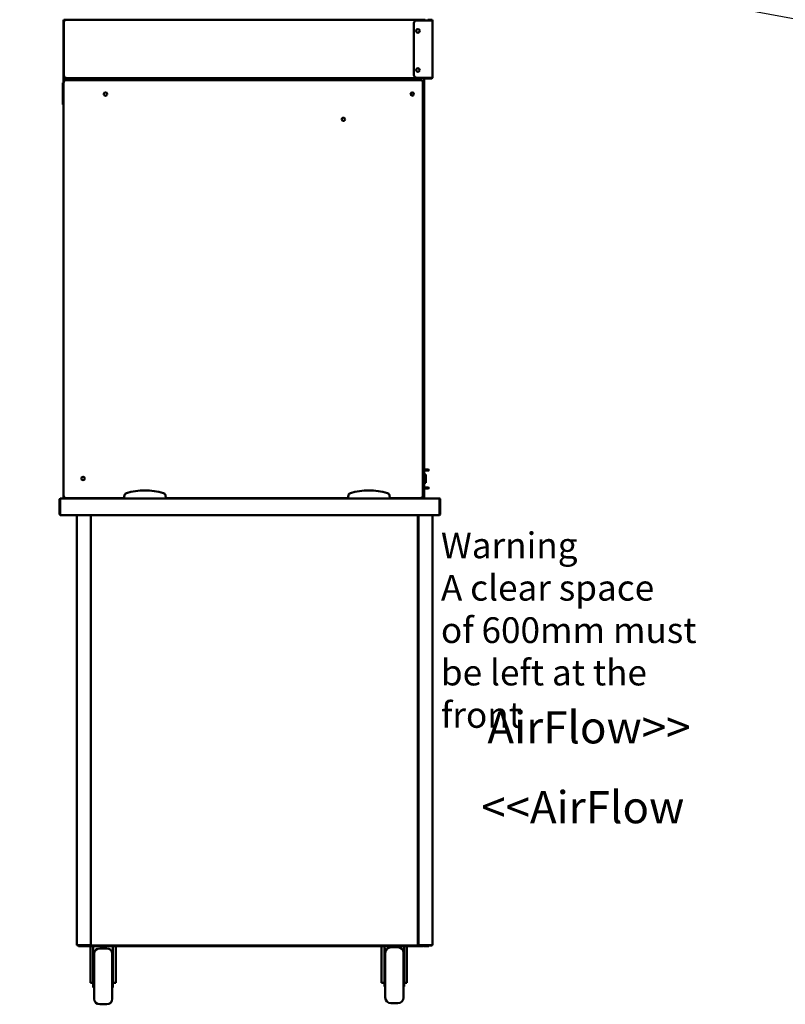
# Model space of a CAD drawing. Units: millimetres. Extents: x 75 to 6730, y 115 to 4715.
# Drawn here: x 1675 to 3042, y 1332 to 3092 of the extents above; entities that cross this region are included whole.
import ezdxf

# ---------------------------------------------------------------- set-up
doc = ezdxf.new("R2010")
doc.units = ezdxf.units.MM
doc.header["$LTSCALE"] = 23
doc.layers.add('Symbol (ISO)', color=7, linetype='Continuous', lineweight=25)
doc.layers.add('Visible (ISO)', color=7, linetype='Continuous', lineweight=50)
doc.styles.add('Note Text (ISO)', font='tahoma.ttf')
doc.dimstyles.new('Default - Method 1b (ISO)$7', dxfattribs={"dimscale": 23, "dimtxt": 2.5, "dimasz": 2.5, "dimexe": 3.175, "dimexo": 0, "dimgap": 0.762, "dimtad": 1, "dimtoh": 1, "dimrnd": 1e-08, "dimtxsty": 'Note Text (ISO)', "dimcen": 0.09, "dimdle": 10, "dimclrd": 256, "dimclre": 256, "dimclrt": 256, "dimazin": 2, "dimtfac": 1.4, "dimtmove": 0, "dimatfit": 3, "dimfxl": 1, "dimtolj": 1, "dimlwd": -1, "dimlwe": -1, "dimarcsym": 0})

msp = doc.modelspace()

# ---------------------------------------------------------------- linework, layer by layer
at = {"layer": 'Visible (ISO)'}
for p, q in [((1753.14, 3088.14), (1753.14, 3090.12)), ((1753.84, 3090.12), (1753.14, 3090.12)), ((1753.14, 3088.12), (1753.14, 3088.14)), ((1753.14, 3088.12), (1753.84, 3088.12)), ((1753.14, 3088.12), (1753.14, 3083.12)), ((1753.14, 2996.82), (1753.14, 3083.12)), ((1755.04, 3090.48), (1753.84, 3090.48)), ((1753.84, 2989.62), (1753.84, 3090.48)), ((1755.18, 3091.82), (1754.84, 3091.82)), ((1754.84, 3090.48), (1754.84, 3091.82)), ((1755.18, 3090.62), (1755.18, 3091.82)), ((1755.18, 3091.82), (2395.7, 3091.82)), ((1755.18, 3090.61), (1755.18, 3091.81)), ((2379.04, 2993.09), (2379.04, 3085.55)), ((2384.04, 3090.55), (2410.04, 3090.55)), ((2395.7, 3090.62), (2395.7, 3091.82)), ((2396.24, 3091.82), (2395.7, 3091.82)), ((2395.7, 3090.55), (2395.7, 3090.62)), ((2399.24, 3091.82), (2399.25, 3091.82)), ((2399.25, 3090.62), (2399.24, 3090.62)), ((2399.25, 3090.62), (2399.25, 3091.82)), ((2403.8, 3090.62), (2399.25, 3090.62)), ((2410.04, 3091.82), (2403.8, 3091.82)), ((2403.8, 3090.62), (2410.04, 3090.62)), ((2410.04, 3090.62), (2410.04, 3091.82)), ((2412.24, 3089.62), (2412.24, 2989.02)), ((1753.14, 2996.82), (1753.14, 2991.82)), ((1753.84, 2991.82), (1753.14, 2991.82)), ((1753.14, 2984.19), (1753.14, 2991.82)), ((1753.04, 2979.12), (1751.84, 2979.12)), ((1751.84, 2976.12), (1751.84, 2979.12)), ((1751.84, 2976.12), (1751.84, 2943.12)), ((1753.04, 2983.42), (1753.04, 2983.42)), ((1753.04, 2978.92), (1753.04, 2983.42)), ((1753.04, 2978.92), (1753.04, 2241.92)), ((1753.84, 2989.62), (1754.08, 2989.62)), ((1753.84, 2989.62), (1753.84, 2985.46)), ((1754.08, 2989.62), (1756.04, 2989.62)), ((1756.03, 2986.42), (1756.03, 2986.42)), ((1756.03, 2986.41), (1756.03, 2986.42)), ((1756.04, 2986.41), (1756.03, 2986.41)), ((1756.04, 2989.62), (1756.04, 2987.66)), ((1756.04, 2987.66), (1756.04, 2987.42)), ((2395.7, 2987.42), (1756.04, 2987.42)), ((1756.04, 2987.42), (1756.04, 2986.42)), ((1756.04, 2986.42), (1756.04, 2986.41)), ((2390.04, 2983.92), (1758.04, 2983.92)), ((2410.04, 2988.09), (2384.04, 2988.09)), ((2395.84, 2986.42), (2394.84, 2986.42)), ((2395.04, 2241.92), (2395.04, 2978.92)), ((2395.7, 2988.09), (2395.7, 2987.42)), ((2395.84, 2988.09), (2395.84, 2986.42)), ((2396.8, 2986.42), (2395.84, 2986.42)), ((2397.04, 2986.42), (2396.8, 2986.42)), ((2397.04, 2986.42), (2397.04, 2236.42)), ((2399.24, 2988.02), (2399.25, 2988.02)), ((2399.25, 2986.82), (2399.24, 2986.82)), ((2399.25, 2988.02), (2403.8, 2988.02)), ((2399.25, 2988.02), (2399.25, 2986.82)), ((2403.8, 2986.82), (2399.25, 2986.82)), ((2410.04, 2988.02), (2403.8, 2988.02)), ((2403.8, 2986.82), (2410.04, 2986.82)), ((2410.04, 2988.02), (2410.04, 2986.82)), ((2373.84, 2960.96), (2373.84, 2956.88)), ((1751.84, 2940.12), (1751.84, 2943.12)), ((1751.84, 2940.12), (1753.04, 2940.12)), ((2397.04, 2287.92), (2404.84, 2287.92)), ((2404.84, 2285.92), (2397.04, 2285.92)), ((2400.34, 2278.92), (2397.04, 2278.92)), ((2400.34, 2263.92), (2400.34, 2278.92)), ((2405.34, 2287.42), (2405.34, 2286.42)), ((2400.34, 2263.92), (2397.04, 2263.92)), ((2397.04, 2255.92), (2404.84, 2255.92)), ((2404.84, 2253.92), (2397.04, 2253.92)), ((2405.34, 2255.42), (2405.34, 2254.42)), ((1748.24, 2236.42), (1748.38, 2236.42)), ((1748.24, 2236.4), (1748.24, 2236.42)), ((1748.38, 2236.42), (2423.7, 2236.42)), ((1753.04, 2237.92), (1753.04, 2241.92)), ((1753.04, 2237.92), (1753.04, 2236.42)), ((1758.04, 2236.92), (1861.04, 2236.92)), ((1861.92, 2241.92), (1861.04, 2236.92)), ((1861.04, 2236.92), (1861.04, 2236.42)), ((1936.04, 2236.92), (1935.16, 2241.92)), ((1936.04, 2236.92), (2261.04, 2236.92)), ((1936.04, 2236.42), (1936.04, 2236.92)), ((2261.92, 2241.92), (2261.04, 2236.92)), ((2261.04, 2236.92), (2261.04, 2236.42)), ((2336.04, 2236.92), (2335.16, 2241.92)), ((2336.04, 2236.92), (2390.04, 2236.92)), ((2336.04, 2236.42), (2336.04, 2236.92)), ((2341.21, 2236.92), (2341.27, 2236.42)), ((2423.7, 2236.42), (2423.84, 2236.42)), ((2423.84, 2236.42), (2423.84, 2236.4)), ((1746.04, 2234.22), (1746.04, 2208.62)), ((1747.24, 2234.22), (1747.24, 2208.62)), ((1747.38, 2206.42), (1747.38, 2234.22)), ((2424.7, 2234.22), (2424.7, 2206.42)), ((2424.84, 2234.22), (2424.84, 2208.62)), ((2426.04, 2208.62), (2426.04, 2234.22)), ((2424.7, 2206.42), (1747.38, 2206.42)), ((1777.04, 1438.06), (1777.04, 2206.42)), ((1802.04, 2206.42), (1802.04, 1438.06)), ((2385.74, 2206.42), (2385.74, 1438.06)), ((2387.04, 2206.42), (2387.04, 1438.06)), ((2412.04, 1438.06), (2412.04, 2206.42)), ((2386.04, 2172.88), (2385.74, 2172.88)), ((2387.04, 2172.88), (2386.04, 2172.88)), ((1777.04, 1438.06), (1778.74, 1438.06)), ((1777.88, 1437.92), (1780.88, 1437.92)), ((1777.88, 1437.92), (1777.88, 1437.22)), ((1779.94, 1437.22), (1777.88, 1437.22)), ((1800.34, 1438.06), (1778.74, 1438.06)), ((1779.94, 1437.22), (1784.94, 1437.22)), ((1779.94, 1437.22), (1779.94, 1436.02)), ((1784.94, 1436.02), (1779.94, 1436.02)), ((1780.88, 1437.92), (1801.87, 1437.92)), ((1784.94, 1437.22), (1802.88, 1437.22)), ((1784.94, 1436.02), (2390.4, 1436.02)), ((1800.34, 1438.06), (1802.04, 1438.06)), ((1801.24, 1436.02), (1801.24, 1376.24)), ((1801.87, 1437.92), (1801.88, 1437.92)), ((1801.87, 1437.22), (1801.87, 1437.92)), ((1801.88, 1438.06), (1801.88, 1437.22)), ((1802.74, 1438.06), (1802.04, 1438.06)), ((1803.04, 1438.06), (1802.74, 1438.06)), ((1802.88, 1437.92), (1802.88, 1437.22)), ((2384.9, 1437.22), (1802.88, 1437.22)), ((1803.18, 1438.06), (1803.04, 1438.06)), ((1806.24, 1436.02), (1806.24, 1386.49)), ((1830.24, 1432.22), (1817.74, 1432.22)), ((1841.24, 1386.49), (1841.24, 1436.02)), ((1846.24, 1436.02), (1846.24, 1376.24)), ((2321.24, 1436.02), (2321.24, 1376.24)), ((2326.24, 1436.02), (2326.24, 1388.49)), ((2350.24, 1434.22), (2337.74, 1434.22)), ((2361.24, 1388.49), (2361.24, 1436.02)), ((2366.24, 1436.02), (2366.24, 1376.24)), ((2384.61, 1438.06), (2385.04, 1438.06)), ((2384.9, 1437.92), (2384.9, 1437.22)), ((2384.9, 1437.22), (2390.4, 1437.22)), ((2385.04, 1438.06), (2385.74, 1438.06)), ((2385.74, 1438.06), (2386.04, 1438.06)), ((2386.04, 1438.06), (2387.04, 1438.06)), ((2388.74, 1438.06), (2387.04, 1438.06)), ((2387.2, 1438.06), (2387.2, 1437.22)), ((2387.21, 1437.92), (2387.2, 1437.92)), ((2408.2, 1437.92), (2387.21, 1437.92)), ((2387.21, 1437.22), (2387.21, 1437.92)), ((2388.74, 1438.06), (2410.34, 1438.06)), ((2390.4, 1437.22), (2395.4, 1437.22)), ((2395.4, 1436.02), (2390.4, 1436.02)), ((2395.4, 1436.02), (2395.4, 1437.22)), ((2408.2, 1437.22), (2395.4, 1437.22)), ((2397.74, 1436.02), (2400.74, 1436.02)), ((2405.74, 1436.02), (2400.74, 1436.02)), ((2405.74, 1436.02), (2405.74, 1437.22)), ((2411.2, 1437.92), (2408.2, 1437.92)), ((2408.2, 1437.22), (2411.2, 1437.22)), ((2412.04, 1438.06), (2410.34, 1438.06)), ((2411.2, 1437.92), (2411.2, 1437.22)), ((1807.79, 1423.22), (1806.24, 1423.22)), ((1807.74, 1420.23), (1806.24, 1420.93)), ((1807.74, 1342.22), (1807.74, 1422.22)), ((1841.24, 1423.22), (1840.19, 1423.22)), ((1840.24, 1422.22), (1840.24, 1342.22)), ((1841.24, 1420.93), (1840.24, 1420.47)), ((2327.74, 1344.22), (2327.74, 1424.22)), ((2360.24, 1424.22), (2360.24, 1344.22)), ((1806.24, 1402.22), (1807.74, 1402.22)), ((1841.24, 1402.22), (1840.24, 1402.22)), ((2326.24, 1404.22), (2327.74, 1404.22)), ((2361.24, 1404.22), (2360.24, 1404.22)), ((1801.24, 1370.55), (1801.24, 1376.24)), ((1806.24, 1386.49), (1806.24, 1362.22)), ((1841.24, 1362.22), (1841.24, 1386.49)), ((1846.24, 1376.24), (1846.24, 1370.55)), ((2321.24, 1370.55), (2321.24, 1376.24)), ((2326.24, 1388.49), (2326.24, 1364.22)), ((2361.24, 1364.22), (2361.24, 1388.49)), ((2366.24, 1376.24), (2366.24, 1370.55)), ((1801.24, 1370.55), (1806.24, 1370.55)), ((1806.24, 1362.22), (1807.74, 1362.22)), ((1841.24, 1362.22), (1840.24, 1362.22)), ((1846.24, 1370.55), (1841.24, 1370.55)), ((2321.24, 1370.55), (2326.24, 1370.55)), ((2326.24, 1364.22), (2327.74, 1364.22)), ((2361.24, 1364.22), (2360.24, 1364.22)), ((2366.24, 1370.55), (2361.24, 1370.55)), ((1830.24, 1332.22), (1817.74, 1332.22)), ((2350.24, 1334.22), (2337.74, 1334.22))]:
    msp.add_line(p, q, dxfattribs=at)
for centre, radius in [((2386.04, 3071.82), 3.2), ((2386.04, 3001.82), 3.2), ((1828.04, 2958.92), 3), ((2376.04, 2958.92), 3), ((2253.04, 2913.92), 3), ((1788.04, 2271.92), 3)]:
    msp.add_circle(centre, radius, dxfattribs=at)
for centre, radius, start, end in [((1754.84, 3090.12), 1.7, 90, 180), ((1754.84, 3090.12), 1, 90, 158.98707), ((2384.04, 3085.55), 5, 90, 180), ((2399.24, 3089.62), 2.2, 90, 155.01353), ((2399.24, 3089.62), 1, 90, 111.6757), ((2384.04, 2993.09), 5, 180, 270), ((1756.04, 2983.42), 3, 90.19099, 180), ((1756.04, 2983.42), 3, 165.16489, 180), ((1758.04, 2978.92), 5, 90, 180), ((1756.04, 2983.42), 3, 90.19099, 137.16657), ((2390.04, 2978.92), 5, 0, 90), ((2399.24, 2989.02), 2.2, 204.98647, 270), ((2399.24, 2989.02), 1, 248.3243, 270), ((2404.84, 2287.42), 0.5, 0, 90), ((2404.84, 2286.42), 0.5, 270, 0), ((2404.84, 2255.42), 0.5, 0, 90), ((2404.84, 2254.42), 0.5, 270, 0), ((1748.24, 2234.22), 1, 145.59124, 180), ((1758.04, 2241.92), 5, 180, 270), ((1756.04, 2237.92), 3, 180, 210), ((1850.67, 2237.92), 3, 330, 340.52878), ((1866.85, 2241.05), 5, 106.48112, 170), ((1898.54, 2133.92), 116.72, 73.51888, 106.48112), ((1930.24, 2241.05), 5, 10, 73.51888), ((2266.85, 2241.05), 5, 106.48112, 170), ((2298.54, 2133.92), 116.72, 73.51888, 106.48112), ((2330.24, 2241.05), 5, 10, 73.51888), ((2352.04, 2239.92), 5, 216.8699, 224.427), ((2390.04, 2241.92), 5, 270, 0), ((2423.84, 2234.22), 1, 0, 34.40876), ((1748.24, 2208.62), 2.2, 180, 247.02913), ((1748.24, 2208.62), 1, 180, 210.84263), ((2423.84, 2208.62), 2.2, 292.97087, 0), ((2423.84, 2208.62), 1, 329.15737, 0), ((1817.74, 1422.22), 10, 90, 180), ((1830.24, 1422.22), 10, 0, 90), ((2337.74, 1424.22), 10, 90, 180), ((2350.24, 1424.22), 10, 0, 90), ((2397.74, 1438.22), 2.2, 207.03569, 270), ((1817.74, 1342.22), 10, 180, 270), ((1830.24, 1342.22), 10, 270, 0), ((2337.74, 1344.22), 10, 180, 270), ((2350.24, 1344.22), 10, 270, 0)]:
    msp.add_arc(centre, radius, start, end, dxfattribs=at)
for points, knots in [([(1753.84, 3090.48), (1753.84, 3090.27), (1754.34, 3090.07), (1755.06, 3089.87), (1755.37, 3089.79), (1755.7, 3089.7), (1756.04, 3089.62)], [-1, -1, -1, -1, -0.2939453, -0.2939453, -0.2939453, 0, 0, 0, 0]), ([(1756.04, 3089.62), (1755.59, 3089.86), (1755.17, 3090.11), (1755.07, 3090.36), (1755.05, 3090.4), (1755.04, 3090.44), (1755.04, 3090.48)], [0, 0, 0, 0, 0.8598922, 0.8598922, 0.8598922, 1, 1, 1, 1]), ([(1756.04, 3089.62), (1755.67, 3090.03), (1755.3, 3090.44), (1755.2, 3090.57), (1755.18, 3090.6), (1755.18, 3090.62), (1755.18, 3090.62)], [0, 0, 0, 0, 0.814258, 0.814258, 0.814258, 1, 1, 1, 1]), ([(1756.04, 3089.62), (1755.8, 3090.07), (1755.55, 3090.5), (1755.31, 3090.59), (1755.27, 3090.61), (1755.22, 3090.62), (1755.18, 3090.62)], [0, 0, 0, 0, 0.8598922, 0.8598922, 0.8598922, 1, 1, 1, 1]), ([(1755.37, 3091.69), (1755.51, 3091.5), (1755.65, 3091.1), (1755.79, 3090.6), (1755.88, 3090.29), (1755.96, 3089.96), (1756.04, 3089.62)], [-0.78104305, -0.78104305, -0.78104305, -0.78104305, -0.29394529, -0.29394529, -0.29394529, 0, 0, 0, 0]), ([(2395.51, 3091.69), (2395.37, 3091.5), (2395.24, 3091.1), (2395.1, 3090.6), (2395.09, 3090.58), (2395.09, 3090.56), (2395.08, 3090.55)], [-0.78104305, -0.78104305, -0.78104305, -0.78104305, -0.29394529, -0.29394529, -0.29394529, -0.27762745, -0.27762745, -0.27762745, -0.27762745]), ([(2395.5, 3090.55), (2395.52, 3090.57), (2395.55, 3090.58), (2395.58, 3090.59), (2395.62, 3090.61), (2395.66, 3090.62), (2395.7, 3090.62)], [0.75915892, 0.75915892, 0.75915892, 0.75915892, 0.85989223, 0.85989223, 0.85989223, 1, 1, 1, 1]), ([(2397.02, 3090.55), (2396.84, 3091.05), (2396.66, 3091.49), (2396.47, 3091.69), (2396.4, 3091.77), (2396.32, 3091.82), (2396.24, 3091.82)], [0.255287, 0.255287, 0.255287, 0.255287, 1.1829099, 1.1829099, 1.1829099, 1.5707963, 1.5707963, 1.5707963, 1.5707963]), ([(2410.7, 3090.36), (2410.58, 3090.47), (2410.43, 3090.56), (2410.26, 3090.59), (2410.19, 3090.61), (2410.12, 3090.62), (2410.04, 3090.62)], [0.53795595, 0.53795595, 0.53795595, 0.53795595, 0.85989223, 0.85989223, 0.85989223, 1, 1, 1, 1]), ([(2410.04, 3090.55), (2410.86, 3090.33), (2411.65, 3090.11), (2412.01, 3089.89), (2412.16, 3089.8), (2412.24, 3089.71), (2412.24, 3089.62)], [-1, -1, -1, -1, -0.2939453, -0.2939453, -0.2939453, 0, 0, 0, 0]), ([(2410.71, 3091.72), (2411.27, 3091.54), (2411.75, 3091.13), (2412.01, 3090.6), (2412.16, 3090.29), (2412.24, 3089.96), (2412.24, 3089.62)], [-0.80489881, -0.80489881, -0.80489881, -0.80489881, -0.29394529, -0.29394529, -0.29394529, 0, 0, 0, 0]), ([(2394.84, 2986.42), (2395.09, 2986.87), (2395.34, 2987.3), (2395.58, 2987.39), (2395.62, 2987.41), (2395.66, 2987.42), (2395.7, 2987.42)], [-1, -1, -1, -1, -0.14010777, -0.14010777, -0.14010777, 0, 0, 0, 0]), ([(2410.7, 2988.27), (2410.58, 2988.16), (2410.43, 2988.08), (2410.26, 2988.04), (2410.19, 2988.03), (2410.12, 2988.02), (2410.04, 2988.02)], [0.53795595, 0.53795595, 0.53795595, 0.53795595, 0.85989223, 0.85989223, 0.85989223, 1, 1, 1, 1]), ([(2410.71, 2988.27), (2411.27, 2988.43), (2411.75, 2988.59), (2412.01, 2988.74), (2412.16, 2988.84), (2412.24, 2988.93), (2412.24, 2989.02)], [-0.80489881, -0.80489881, -0.80489881, -0.80489881, -0.29394529, -0.29394529, -0.29394529, 0, 0, 0, 0]), ([(2410.71, 2986.92), (2411.27, 2987.1), (2411.75, 2987.51), (2412.01, 2988.04), (2412.16, 2988.34), (2412.24, 2988.68), (2412.24, 2989.02)], [-0.80489881, -0.80489881, -0.80489881, -0.80489881, -0.29394529, -0.29394529, -0.29394529, 0, 0, 0, 0]), ([(1748.24, 2236.42), (1747.44, 2236.42), (1746.65, 2235.94), (1746.29, 2235.22), (1746.13, 2234.91), (1746.04, 2234.57), (1746.04, 2234.22)], [1.5707963, 1.5707963, 1.5707963, 1.5707963, 2.6663187, 2.6663187, 2.6663187, 3.1415927, 3.1415927, 3.1415927, 3.1415927]), ([(1747.38, 2234.22), (1747.38, 2235.02), (1747.6, 2235.81), (1747.93, 2236.17), (1748.07, 2236.33), (1748.23, 2236.42), (1748.38, 2236.42)], [-3.1415927, -3.1415927, -3.1415927, -3.1415927, -2.0460703, -2.0460703, -2.0460703, -1.5707963, -1.5707963, -1.5707963, -1.5707963]), ([(2423.7, 2236.42), (2424.07, 2236.42), (2424.42, 2235.94), (2424.59, 2235.22), (2424.66, 2234.91), (2424.7, 2234.57), (2424.7, 2234.22)], [1.5707963, 1.5707963, 1.5707963, 1.5707963, 2.6663187, 2.6663187, 2.6663187, 3.1415927, 3.1415927, 3.1415927, 3.1415927]), ([(2426.04, 2234.22), (2426.04, 2235.02), (2425.56, 2235.81), (2424.85, 2236.17), (2424.54, 2236.33), (2424.19, 2236.42), (2423.84, 2236.42)], [-3.1415927, -3.1415927, -3.1415927, -3.1415927, -2.0460703, -2.0460703, -2.0460703, -1.5707963, -1.5707963, -1.5707963, -1.5707963]), ([(1778.18, 1438.06), (1778.12, 1438.01), (1778.06, 1437.97), (1778.01, 1437.94), (1777.97, 1437.93), (1777.92, 1437.92), (1777.88, 1437.92)], [0.65730406, 0.65730406, 0.65730406, 0.65730406, 0.85989223, 0.85989223, 0.85989223, 1, 1, 1, 1]), ([(1803.74, 1438.92), (1803.07, 1438.7), (1802.42, 1438.49), (1802.17, 1438.27), (1802.09, 1438.2), (1802.04, 1438.13), (1802.04, 1438.06)], [0, 0, 0, 0, 1.1829099, 1.1829099, 1.1829099, 1.5707963, 1.5707963, 1.5707963, 1.5707963]), ([(1803.74, 1438.92), (1803.29, 1438.67), (1802.87, 1438.43), (1802.77, 1438.18), (1802.75, 1438.14), (1802.74, 1438.1), (1802.74, 1438.06)], [0, 0, 0, 0, 1.3507155, 1.3507155, 1.3507155, 1.5707963, 1.5707963, 1.5707963, 1.5707963]), ([(1802.88, 1437.22), (1803.1, 1437.22), (1803.32, 1437.65), (1803.53, 1438.27), (1803.6, 1438.48), (1803.67, 1438.7), (1803.74, 1438.92)], [0, 0, 0, 0, 1.1829099, 1.1829099, 1.1829099, 1.5707963, 1.5707963, 1.5707963, 1.5707963]), ([(1803.74, 1438.92), (1803.5, 1438.47), (1803.25, 1438.04), (1803.01, 1437.94), (1802.97, 1437.93), (1802.92, 1437.92), (1802.88, 1437.92)], [0, 0, 0, 0, 1.3507155, 1.3507155, 1.3507155, 1.5707963, 1.5707963, 1.5707963, 1.5707963]), ([(2384.04, 1438.92), (2384.26, 1438.25), (2384.47, 1437.6), (2384.69, 1437.34), (2384.76, 1437.26), (2384.83, 1437.22), (2384.9, 1437.22)], [0, 0, 0, 0, 1.1829099, 1.1829099, 1.1829099, 1.5707963, 1.5707963, 1.5707963, 1.5707963]), ([(2384.04, 1438.92), (2384.29, 1438.47), (2384.54, 1438.04), (2384.78, 1437.94), (2384.82, 1437.93), (2384.86, 1437.92), (2384.9, 1437.92)], [0, 0, 0, 0, 1.3507155, 1.3507155, 1.3507155, 1.5707963, 1.5707963, 1.5707963, 1.5707963]), ([(2385.74, 1438.06), (2385.74, 1438.27), (2385.31, 1438.49), (2384.69, 1438.71), (2384.48, 1438.78), (2384.26, 1438.85), (2384.04, 1438.92)], [0, 0, 0, 0, 1.1829099, 1.1829099, 1.1829099, 1.5707963, 1.5707963, 1.5707963, 1.5707963]), ([(2384.04, 1438.92), (2384.49, 1438.67), (2384.92, 1438.43), (2385.02, 1438.18), (2385.04, 1438.14), (2385.04, 1438.1), (2385.04, 1438.06)], [0, 0, 0, 0, 1.3507155, 1.3507155, 1.3507155, 1.5707963, 1.5707963, 1.5707963, 1.5707963]), ([(2410.91, 1438.06), (2410.97, 1438.01), (2411.02, 1437.97), (2411.08, 1437.94), (2411.12, 1437.93), (2411.16, 1437.92), (2411.2, 1437.92)], [0.65730406, 0.65730406, 0.65730406, 0.65730406, 0.85989223, 0.85989223, 0.85989223, 1, 1, 1, 1])]:
    msp.add_open_spline(points, degree=3, knots=knots, dxfattribs=at)
for points in [[(1755.18, 3091.82), (1755.18, 3091.82), (1755.18, 3091.81), (1755.18, 3091.81)], [(1755.18, 3091.82), (1755.25, 3091.82), (1755.31, 3091.77), (1755.37, 3091.69)], [(2395.7, 3091.82), (2395.64, 3091.82), (2395.58, 3091.77), (2395.51, 3091.69)], [(2396.24, 3091.82), (2396.78, 3091.82), (2397.31, 3091.54), (2397.62, 3091.11)], [(2396.9, 3090.86), (2397, 3090.78), (2397.08, 3090.67), (2397.14, 3090.55)], [(2410.04, 3091.82), (2410.27, 3091.82), (2410.49, 3091.78), (2410.71, 3091.72)], [(2395.7, 2987.42), (2395.56, 2987.42), (2395.41, 2987.68), (2395.26, 2988.09)], [(2410.04, 2988.09), (2410.27, 2988.15), (2410.49, 2988.21), (2410.71, 2988.27)], [(2410.04, 2986.82), (2410.27, 2986.82), (2410.49, 2986.85), (2410.71, 2986.92)]]:
    msp.add_open_spline(points, degree=3, dxfattribs=at)

# ---------------------------------------------------------------- texts
at = {"layer": 'Symbol (ISO)', "color": 1, "true_color": 0xff0000, "attachment_point": 1, "style": 'Note Text (ISO)'}
for s, insert, char_height, width, line_spacing_factor in [('\\fTahoma|b0|i0;\\H46.0000;Warning\\P\\fTahoma|b0|i0;\\H46.0000;A clear space\\P\\fTahoma|b0|i0;\\H46.0000;of 600mm must^Kbe left at the front', (2427.16, 2175.37), 46, 514.1637, 0.987884), ('{\\fArial|b0|i0|c0|p34;\\H1.32x; }AirFlow>>{\\fMS Shell Dlg 2|b0|i0|c0|p0;\\H0.864x;\\P\\H1.5472x; \\H0.64633x;\\P\\H1.24782x; }', (2486.94, 1855.98), 57.5, 399.4682, 0.762046)]:
    msp.add_mtext(s, dxfattribs=dict(at, insert=insert, char_height=char_height, width=width, line_spacing_factor=line_spacing_factor))
at = {"layer": 'Symbol (ISO)', "color": 1, "true_color": 0xff0000, "insert": (2499.06, 1713.24), "char_height": 57.5, "width": 370.0223, "attachment_point": 1, "style": 'Note Text (ISO)'}
msp.add_mtext('\\fTahoma|b0|i0;<<AirFlow', dxfattribs=at)

# ---------------------------------------------------------------- leaders
at = {"layer": 'Symbol (ISO)', "annotation_type": 0, "has_hookline": 1, "hookline_direction": 0, "text_width": 1226.38}
msp.add_leader([(939.16, 2840.9), (1588.79, 3365.64), (1764.13, 3365.64)], dimstyle='Default - Method 1b (ISO)$7', override={"dimtad": 0}, dxfattribs=at)
at = {"layer": 'Symbol (ISO)'}
msp.add_leader([(3417.75, 3026.46), (1588.79, 3365.64)], dimstyle='Default - Method 1b (ISO)$7', override={"dimtad": 0}, dxfattribs=at)

doc.saveas('drawing.dxf')
